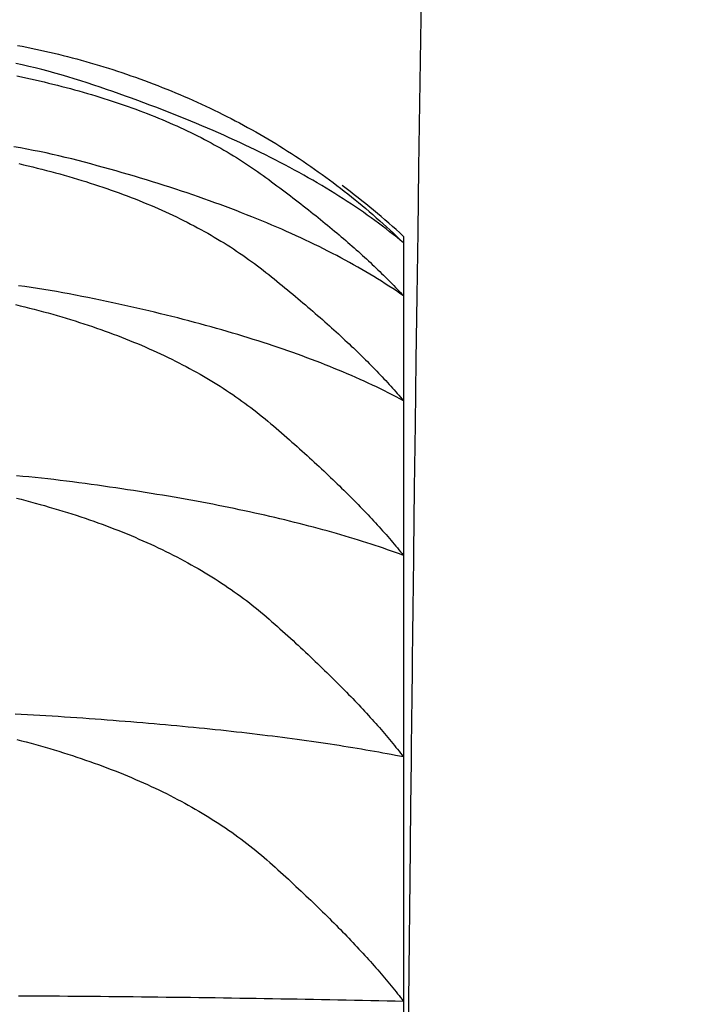
# Model space of a CAD drawing. Extents: x 1926 to 2974, y 1548 to 1816.
# Drawn here: x 2918 to 2918, y 1626 to 1626 of the extents above; entities that cross this region are included whole.
import ezdxf

# ---------------------------------------------------------------- set-up
doc = ezdxf.new("R2010")
doc.units = 0
doc.layers.add('__-1', color=7, linetype='CONTINUOUS')
doc.layers.add('CLASS1', color=7, linetype='CONTINUOUS')

# ---------------------------------------------------------------- blocks, each defined once
blk = doc.blocks.new('____-175')
at = {"layer": 'CLASS1', "color": 7, "linetype": 'CONTINUOUS'}
for p, q in [((7842.3911, 3811.5), (7842.3911, 3811.4842)), ((7842.3911, 3811.4842), (7842.3911, 3811.358)), ((7842.3911, 3811.358), (7842.3911, 3811.108)), ((7842.3911, 3811.108), (7842.3911, 3810.7392)), ((7842.3911, 3810.7392), (7842.3911, 3810.2586)), ((7842.3911, 3810.2586), (7842.3911, 3809.6757)), ((7842.3911, 3809.6757), (7842.3911, 3809.0018))]:
    blk.add_line(p, q, dxfattribs=at)
at = {"layer": 'CLASS1', "color": 7, "linetype": 'CONTINUOUS', "flags": 128}
for points in [[(7841.4709, 3811.9554), (7841.4818, 3811.9533), (7841.4926, 3811.9512), (7841.5035, 3811.9489), (7841.5144, 3811.9467), (7841.5252, 3811.9443), (7841.5361, 3811.9419), (7841.5469, 3811.9394), (7841.5578, 3811.9369), (7841.5686, 3811.9342), (7841.5794, 3811.9316), (7841.5902, 3811.9288), (7841.601, 3811.926), (7841.6119, 3811.9231), (7841.6226, 3811.9201), (7841.6334, 3811.9171), (7841.6442, 3811.914), (7841.655, 3811.9108), (7841.6658, 3811.9076), (7841.6765, 3811.9043), (7841.6873, 3811.9009), (7841.698, 3811.8975), (7841.7088, 3811.894), (7841.7195, 3811.8904), (7841.7302, 3811.8868), (7841.7409, 3811.8831), (7841.7517, 3811.8793), (7841.7624, 3811.8755), (7841.7731, 3811.8716), (7841.7838, 3811.8676), (7841.7944, 3811.8635), (7841.8051, 3811.8594), (7841.8157, 3811.8553), (7841.8263, 3811.8511), (7841.8368, 3811.8468), (7841.8473, 3811.8424), (7841.8578, 3811.838), (7841.8682, 3811.8336), (7841.8785, 3811.8291), (7841.8888, 3811.8245), (7841.8991, 3811.8199), (7841.9094, 3811.8152), (7841.9196, 3811.8104), (7841.9297, 3811.8056), (7841.9398, 3811.8008), (7841.9499, 3811.7959), (7841.9599, 3811.7909), (7841.9699, 3811.7859), (7841.9798, 3811.7808), (7841.9897, 3811.7756), (7841.9996, 3811.7704), (7842.0094, 3811.7652), (7842.0191, 3811.7598), (7842.0289, 3811.7545), (7842.0386, 3811.749), (7842.0482, 3811.7435), (7842.0578, 3811.738), (7842.0674, 3811.7324), (7842.0769, 3811.7267), (7842.0863, 3811.721), (7842.0958, 3811.7152), (7842.1051, 3811.7093), (7842.1145, 3811.7034), (7842.1238, 3811.6975), (7842.1331, 3811.6915), (7842.1423, 3811.6854), (7842.1514, 3811.6793), (7842.1606, 3811.6731), (7842.1697, 3811.6668), (7842.1787, 3811.6605), (7842.1877, 3811.6542), (7842.1967, 3811.6477), (7842.2056, 3811.6413), (7842.2145, 3811.6347), (7842.2233, 3811.6281), (7842.2321, 3811.6215), (7842.2408, 3811.6148), (7842.2495, 3811.608), (7842.2582, 3811.6012), (7842.2668, 3811.5943), (7842.2754, 3811.5874), (7842.284, 3811.5804), (7842.2924, 3811.5733), (7842.3009, 3811.5662), (7842.3093, 3811.559), (7842.3177, 3811.5518), (7842.326, 3811.5445), (7842.3343, 3811.5372), (7842.3425, 3811.5298), (7842.3507, 3811.5223), (7842.3589, 3811.5148), (7842.367, 3811.5072), (7842.3751, 3811.4996), (7842.3831, 3811.4919), (7842.3911, 3811.4842), (7842.3911, 3811.4842)], [(7842.3911, 3811.4842), (7842.3829, 3811.4909), (7842.3747, 3811.4977), (7842.3663, 3811.5044), (7842.3579, 3811.5111), (7842.3493, 3811.5178), (7842.3406, 3811.5245), (7842.3317, 3811.5311), (7842.3228, 3811.5377), (7842.3138, 3811.5443), (7842.3046, 3811.5508), (7842.2953, 3811.5574), (7842.2859, 3811.5639), (7842.2764, 3811.5703), (7842.2667, 3811.5768), (7842.257, 3811.5832), (7842.2471, 3811.5896), (7842.2371, 3811.596), (7842.227, 3811.6023), (7842.2168, 3811.6086), (7842.2065, 3811.6149), (7842.196, 3811.6212), (7842.1855, 3811.6274), (7842.1748, 3811.6336), (7842.164, 3811.6398), (7842.1531, 3811.646), (7842.1421, 3811.6521), (7842.1309, 3811.6582), (7842.1197, 3811.6643), (7842.1083, 3811.6703), (7842.0968, 3811.6763), (7842.0852, 3811.6823), (7842.0735, 3811.6883), (7842.0616, 3811.6943), (7842.0497, 3811.7002), (7842.0376, 3811.7061), (7842.0254, 3811.712), (7842.0131, 3811.7178), (7842.0007, 3811.7236), (7841.9881, 3811.7294), (7841.9755, 3811.7352), (7841.9627, 3811.7409), (7841.9498, 3811.7466), (7841.9368, 3811.7523), (7841.9237, 3811.758), (7841.9105, 3811.7636), (7841.8971, 3811.7692), (7841.8836, 3811.7748), (7841.8701, 3811.7803), (7841.8564, 3811.7859), (7841.8425, 3811.7914), (7841.8286, 3811.7969), (7841.8146, 3811.8023), (7841.8004, 3811.8077), (7841.7861, 3811.8131), (7841.7717, 3811.8185), (7841.7572, 3811.8238), (7841.7426, 3811.8292), (7841.7278, 3811.8345), (7841.713, 3811.8397), (7841.698, 3811.845), (7841.6829, 3811.8502), (7841.6677, 3811.8554), (7841.6524, 3811.8605), (7841.6369, 3811.8657), (7841.6214, 3811.8707), (7841.6059, 3811.8756), (7841.5904, 3811.8803), (7841.5749, 3811.8849), (7841.5594, 3811.8893), (7841.5439, 3811.8935), (7841.5284, 3811.8976), (7841.5129, 3811.9015), (7841.4974, 3811.9053), (7841.4819, 3811.9089), (7841.4664, 3811.9123)], [(7841.4689, 3811.8824), (7841.4798, 3811.8802), (7841.4908, 3811.8779), (7841.5016, 3811.8755), (7841.5125, 3811.8731), (7841.5232, 3811.8706), (7841.5339, 3811.8681), (7841.5445, 3811.8656), (7841.5551, 3811.863), (7841.5656, 3811.8604), (7841.576, 3811.8577), (7841.5864, 3811.855), (7841.5967, 3811.8523), (7841.6069, 3811.8495), (7841.6171, 3811.8467), (7841.6272, 3811.8438), (7841.6373, 3811.8409), (7841.6472, 3811.838), (7841.6571, 3811.835), (7841.667, 3811.832), (7841.6768, 3811.829), (7841.6865, 3811.8259), (7841.6961, 3811.8227), (7841.7057, 3811.8195), (7841.7152, 3811.8163), (7841.7247, 3811.8131), (7841.7341, 3811.8098), (7841.7434, 3811.8064), (7841.7527, 3811.8031), (7841.7619, 3811.7996), (7841.771, 3811.7962), (7841.78, 3811.7927), (7841.789, 3811.7891), (7841.798, 3811.7856), (7841.8068, 3811.7819), (7841.8156, 3811.7783), (7841.8244, 3811.7746), (7841.8331, 3811.7708), (7841.8417, 3811.7671), (7841.8502, 3811.7633), (7841.8587, 3811.7594), (7841.8671, 3811.7555), (7841.8754, 3811.7516), (7841.8837, 3811.7476), (7841.8919, 3811.7436), (7841.9001, 3811.7395), (7841.9082, 3811.7354), (7841.9162, 3811.7313), (7841.9241, 3811.7271), (7841.932, 3811.7229), (7841.9399, 3811.7186), (7841.9476, 3811.7143), (7841.9553, 3811.71), (7841.9629, 3811.7056), (7841.9705, 3811.7012), (7841.978, 3811.6967), (7841.9854, 3811.6922), (7841.9928, 3811.6877), (7842.0001, 3811.6831), (7842.0073, 3811.6785), (7842.0145, 3811.6738), (7842.0216, 3811.6691), (7842.0287, 3811.6644), (7842.0356, 3811.6596), (7842.0425, 3811.6548), (7842.0494, 3811.6499), (7842.0562, 3811.645), (7842.0629, 3811.6401), (7842.0696, 3811.6352), (7842.0762, 3811.6303), (7842.0828, 3811.6255), (7842.0893, 3811.6206), (7842.0958, 3811.6158), (7842.1023, 3811.6109), (7842.1086, 3811.6061), (7842.115, 3811.6013), (7842.1213, 3811.5965), (7842.1275, 3811.5917), (7842.1337, 3811.587), (7842.1399, 3811.5822), (7842.146, 3811.5775), (7842.1521, 3811.5728), (7842.1581, 3811.5681), (7842.1641, 3811.5634), (7842.17, 3811.5587), (7842.1758, 3811.554), (7842.1817, 3811.5494), (7842.1874, 3811.5447), (7842.1932, 3811.5401), (7842.1989, 3811.5355), (7842.2045, 3811.5309), (7842.2101, 3811.5263), (7842.2156, 3811.5217), (7842.2211, 3811.5171), (7842.2266, 3811.5126), (7842.232, 3811.5081), (7842.2373, 3811.5035), (7842.2426, 3811.499), (7842.2479, 3811.4946), (7842.2531, 3811.4901), (7842.2582, 3811.4856), (7842.2634, 3811.4812), (7842.2684, 3811.4767), (7842.2734, 3811.4723), (7842.2784, 3811.4679), (7842.2833, 3811.4635), (7842.2882, 3811.4591), (7842.293, 3811.4547), (7842.2978, 3811.4504), (7842.3026, 3811.446), (7842.3073, 3811.4417), (7842.3119, 3811.4374), (7842.3165, 3811.4331), (7842.321, 3811.4288), (7842.3255, 3811.4245), (7842.33, 3811.4203), (7842.3344, 3811.416), (7842.3387, 3811.4118), (7842.3431, 3811.4076), (7842.3473, 3811.4033), (7842.3515, 3811.3991), (7842.3557, 3811.395), (7842.3598, 3811.3908), (7842.3639, 3811.3866), (7842.3679, 3811.3825), (7842.3719, 3811.3784), (7842.3758, 3811.3743), (7842.3797, 3811.3702), (7842.3835, 3811.3661), (7842.3873, 3811.362), (7842.3911, 3811.358), (7842.3911, 3811.358)], [(7842.3911, 3811.358), (7842.3825, 3811.3638), (7842.3739, 3811.3697), (7842.3652, 3811.3755), (7842.3563, 3811.3813), (7842.3474, 3811.3871), (7842.3383, 3811.3928), (7842.3292, 3811.3985), (7842.3199, 3811.4042), (7842.3105, 3811.4098), (7842.301, 3811.4155), (7842.2914, 3811.421), (7842.2817, 3811.4266), (7842.2719, 3811.4321), (7842.262, 3811.4377), (7842.252, 3811.4431), (7842.2419, 3811.4486), (7842.2317, 3811.454), (7842.2213, 3811.4594), (7842.2109, 3811.4648), (7842.2003, 3811.4701), (7842.1897, 3811.4754), (7842.1789, 3811.4807), (7842.168, 3811.4859), (7842.1571, 3811.4912), (7842.146, 3811.4964), (7842.1348, 3811.5015), (7842.1235, 3811.5067), (7842.1121, 3811.5118), (7842.1006, 3811.5168), (7842.089, 3811.5219), (7842.0772, 3811.5269), (7842.0654, 3811.5319), (7842.0535, 3811.5369), (7842.0414, 3811.5418), (7842.0293, 3811.5467), (7842.017, 3811.5516), (7842.0046, 3811.5564), (7841.9922, 3811.5613), (7841.9796, 3811.5661), (7841.9669, 3811.5708), (7841.9541, 3811.5756), (7841.9412, 3811.5803), (7841.9282, 3811.585), (7841.9151, 3811.5896), (7841.9019, 3811.5942), (7841.8886, 3811.5988), (7841.8751, 3811.6034), (7841.8616, 3811.6079), (7841.848, 3811.6124), (7841.8342, 3811.6169), (7841.8204, 3811.6214), (7841.8064, 3811.6258), (7841.7923, 3811.6302), (7841.7781, 3811.6346), (7841.7639, 3811.6389), (7841.7495, 3811.6432), (7841.735, 3811.6475), (7841.7204, 3811.6517), (7841.7057, 3811.656), (7841.6908, 3811.6602), (7841.6759, 3811.6643), (7841.6609, 3811.6685), (7841.6457, 3811.6726), (7841.6305, 3811.6766), (7841.6152, 3811.6806), (7841.5999, 3811.6845), (7841.5846, 3811.6883), (7841.5693, 3811.6919), (7841.554, 3811.6954), (7841.5387, 3811.6988), (7841.5234, 3811.702), (7841.5081, 3811.7051), (7841.4928, 3811.7081), (7841.4775, 3811.711), (7841.4622, 3811.7137)], [(7841.4736, 3811.6734), (7841.4847, 3811.6709), (7841.4958, 3811.6683), (7841.5068, 3811.6656), (7841.5178, 3811.6629), (7841.5287, 3811.6602), (7841.5395, 3811.6574), (7841.5503, 3811.6545), (7841.561, 3811.6517), (7841.5716, 3811.6487), (7841.5822, 3811.6458), (7841.5927, 3811.6428), (7841.6031, 3811.6397), (7841.6134, 3811.6367), (7841.6237, 3811.6335), (7841.6339, 3811.6304), (7841.6441, 3811.6272), (7841.6541, 3811.6239), (7841.6641, 3811.6206), (7841.6741, 3811.6173), (7841.6839, 3811.6139), (7841.6937, 3811.6105), (7841.7034, 3811.6071), (7841.7131, 3811.6036), (7841.7227, 3811.6), (7841.7322, 3811.5965), (7841.7417, 3811.5928), (7841.751, 3811.5892), (7841.7604, 3811.5855), (7841.7696, 3811.5817), (7841.7788, 3811.5779), (7841.7879, 3811.5741), (7841.7969, 3811.5703), (7841.8059, 3811.5663), (7841.8148, 3811.5624), (7841.8236, 3811.5584), (7841.8323, 3811.5544), (7841.841, 3811.5503), (7841.8497, 3811.5462), (7841.8582, 3811.542), (7841.8667, 3811.5378), (7841.8751, 3811.5336), (7841.8834, 3811.5293), (7841.8917, 3811.525), (7841.8999, 3811.5206), (7841.908, 3811.5162), (7841.9161, 3811.5117), (7841.9241, 3811.5073), (7841.932, 3811.5027), (7841.9399, 3811.4982), (7841.9477, 3811.4935), (7841.9554, 3811.4889), (7841.963, 3811.4842), (7841.9706, 3811.4795), (7841.9781, 3811.4747), (7841.9856, 3811.4699), (7841.9929, 3811.465), (7842.0003, 3811.4601), (7842.0075, 3811.4551), (7842.0146, 3811.4502), (7842.0217, 3811.4451), (7842.0288, 3811.4401), (7842.0357, 3811.4349), (7842.0426, 3811.4298), (7842.0494, 3811.4246), (7842.0562, 3811.4194), (7842.0629, 3811.4141), (7842.0695, 3811.4088), (7842.0761, 3811.4035), (7842.0826, 3811.3983), (7842.0891, 3811.393), (7842.0955, 3811.3878), (7842.1019, 3811.3826), (7842.1082, 3811.3774), (7842.1145, 3811.3722), (7842.1208, 3811.3671), (7842.1269, 3811.3619), (7842.1331, 3811.3568), (7842.1392, 3811.3517), (7842.1452, 3811.3466), (7842.1513, 3811.3415), (7842.1572, 3811.3364), (7842.1631, 3811.3314), (7842.169, 3811.3264), (7842.1748, 3811.3213), (7842.1806, 3811.3163), (7842.1863, 3811.3114), (7842.192, 3811.3064), (7842.1976, 3811.3014), (7842.2032, 3811.2965), (7842.2087, 3811.2916), (7842.2142, 3811.2867), (7842.2196, 3811.2818), (7842.225, 3811.2769), (7842.2303, 3811.2721), (7842.2356, 3811.2672), (7842.2409, 3811.2624), (7842.2461, 3811.2576), (7842.2512, 3811.2528), (7842.2563, 3811.248), (7842.2614, 3811.2433), (7842.2664, 3811.2385), (7842.2714, 3811.2338), (7842.2763, 3811.2291), (7842.2812, 3811.2244), (7842.286, 3811.2197), (7842.2907, 3811.2151), (7842.2955, 3811.2104), (7842.3001, 3811.2058), (7842.3048, 3811.2012), (7842.3094, 3811.1966), (7842.3139, 3811.192), (7842.3184, 3811.1874), (7842.3228, 3811.1829), (7842.3272, 3811.1783), (7842.3316, 3811.1738), (7842.3359, 3811.1693), (7842.3401, 3811.1648), (7842.3443, 3811.1604), (7842.3485, 3811.1559), (7842.3526, 3811.1515), (7842.3566, 3811.1471), (7842.3607, 3811.1427), (7842.3646, 3811.1383), (7842.3685, 3811.1339), (7842.3724, 3811.1295), (7842.3762, 3811.1252), (7842.38, 3811.1209), (7842.3837, 3811.1166), (7842.3874, 3811.1123), (7842.3911, 3811.108), (7842.3911, 3811.108)], [(7842.3911, 3811.108), (7842.3821, 3811.1128), (7842.3731, 3811.1175), (7842.3639, 3811.1222), (7842.3547, 3811.1269), (7842.3453, 3811.1315), (7842.3359, 3811.1362), (7842.3264, 3811.1408), (7842.3167, 3811.1453), (7842.307, 3811.1499), (7842.2972, 3811.1544), (7842.2873, 3811.1589), (7842.2773, 3811.1633), (7842.2672, 3811.1678), (7842.2569, 3811.1722), (7842.2466, 3811.1766), (7842.2362, 3811.1809), (7842.2257, 3811.1852), (7842.2152, 3811.1895), (7842.2045, 3811.1938), (7842.1937, 3811.198), (7842.1828, 3811.2022), (7842.1718, 3811.2064), (7842.1607, 3811.2106), (7842.1496, 3811.2147), (7842.1383, 3811.2188), (7842.1269, 3811.2229), (7842.1155, 3811.2269), (7842.1039, 3811.2309), (7842.0923, 3811.2349), (7842.0805, 3811.2389), (7842.0687, 3811.2428), (7842.0567, 3811.2467), (7842.0447, 3811.2506), (7842.0325, 3811.2544), (7842.0203, 3811.2582), (7842.008, 3811.262), (7841.9956, 3811.2658), (7841.983, 3811.2695), (7841.9704, 3811.2732), (7841.9577, 3811.2769), (7841.9449, 3811.2806), (7841.932, 3811.2842), (7841.919, 3811.2878), (7841.9059, 3811.2914), (7841.8927, 3811.2949), (7841.8794, 3811.2984), (7841.866, 3811.3019), (7841.8525, 3811.3054), (7841.8389, 3811.3088), (7841.8252, 3811.3122), (7841.8115, 3811.3156), (7841.7976, 3811.3189), (7841.7836, 3811.3222), (7841.7696, 3811.3255), (7841.7554, 3811.3288), (7841.7411, 3811.332), (7841.7268, 3811.3352), (7841.7123, 3811.3384), (7841.6978, 3811.3416), (7841.6831, 3811.3447), (7841.6684, 3811.3478), (7841.6535, 3811.3509), (7841.6386, 3811.3539), (7841.6236, 3811.3569), (7841.6085, 3811.3599), (7841.5934, 3811.3627), (7841.5783, 3811.3655), (7841.5633, 3811.3682), (7841.5482, 3811.3708), (7841.5331, 3811.3732), (7841.518, 3811.3756), (7841.5029, 3811.3779), (7841.4879, 3811.3801), (7841.4728, 3811.3822)], [(7841.4659, 3811.3373), (7841.4771, 3811.3346), (7841.4883, 3811.3319), (7841.4995, 3811.3291), (7841.5107, 3811.3262), (7841.5218, 3811.3233), (7841.5328, 3811.3203), (7841.5437, 3811.3173), (7841.5546, 3811.3142), (7841.5654, 3811.3111), (7841.5761, 3811.3079), (7841.5867, 3811.3048), (7841.5973, 3811.3015), (7841.6078, 3811.2983), (7841.6183, 3811.2949), (7841.6286, 3811.2916), (7841.6389, 3811.2882), (7841.6491, 3811.2847), (7841.6593, 3811.2813), (7841.6693, 3811.2777), (7841.6793, 3811.2742), (7841.6893, 3811.2706), (7841.6991, 3811.2669), (7841.7089, 3811.2632), (7841.7186, 3811.2595), (7841.7283, 3811.2557), (7841.7378, 3811.2519), (7841.7473, 3811.248), (7841.7567, 3811.2441), (7841.7661, 3811.2402), (7841.7754, 3811.2362), (7841.7846, 3811.2321), (7841.7937, 3811.2281), (7841.8028, 3811.224), (7841.8117, 3811.2198), (7841.8207, 3811.2156), (7841.8295, 3811.2114), (7841.8383, 3811.2071), (7841.847, 3811.2027), (7841.8556, 3811.1984), (7841.8642, 3811.194), (7841.8726, 3811.1895), (7841.881, 3811.185), (7841.8894, 3811.1805), (7841.8977, 3811.1759), (7841.9058, 3811.1713), (7841.914, 3811.1666), (7841.922, 3811.1619), (7841.93, 3811.1572), (7841.9379, 3811.1524), (7841.9457, 3811.1475), (7841.9535, 3811.1427), (7841.9612, 3811.1377), (7841.9688, 3811.1328), (7841.9763, 3811.1278), (7841.9838, 3811.1227), (7841.9912, 3811.1176), (7841.9985, 3811.1125), (7842.0058, 3811.1073), (7842.0129, 3811.1021), (7842.0201, 3811.0969), (7842.0271, 3811.0916), (7842.0341, 3811.0862), (7842.0409, 3811.0809), (7842.0478, 3811.0754), (7842.0545, 3811.07), (7842.0612, 3811.0645), (7842.0678, 3811.0589), (7842.0743, 3811.0533), (7842.0808, 3811.0478), (7842.0873, 3811.0423), (7842.0937, 3811.0368), (7842.1, 3811.0313), (7842.1063, 3811.0258), (7842.1126, 3811.0203), (7842.1188, 3811.0149), (7842.125, 3811.0095), (7842.1311, 3811.0041), (7842.1371, 3810.9987), (7842.1432, 3810.9933), (7842.1491, 3810.988), (7842.1551, 3810.9827), (7842.161, 3810.9774), (7842.1668, 3810.9721), (7842.1726, 3810.9668), (7842.1783, 3810.9615), (7842.184, 3810.9563), (7842.1896, 3810.9511), (7842.1952, 3810.9459), (7842.2008, 3810.9407), (7842.2063, 3810.9355), (7842.2117, 3810.9304), (7842.2171, 3810.9252), (7842.2225, 3810.9201), (7842.2278, 3810.915), (7842.2331, 3810.91), (7842.2383, 3810.9049), (7842.2435, 3810.8999), (7842.2486, 3810.8948), (7842.2537, 3810.8898), (7842.2587, 3810.8848), (7842.2637, 3810.8799), (7842.2686, 3810.8749), (7842.2735, 3810.87), (7842.2783, 3810.8651), (7842.2831, 3810.8602), (7842.2879, 3810.8553), (7842.2926, 3810.8504), (7842.2972, 3810.8456), (7842.3018, 3810.8408), (7842.3064, 3810.836), (7842.3109, 3810.8312), (7842.3153, 3810.8264), (7842.3197, 3810.8216), (7842.3241, 3810.8169), (7842.3284, 3810.8122), (7842.3327, 3810.8075), (7842.3369, 3810.8028), (7842.3411, 3810.7981), (7842.3452, 3810.7935), (7842.3493, 3810.7889), (7842.3533, 3810.7843), (7842.3573, 3810.7797), (7842.3613, 3810.7751), (7842.3651, 3810.7705), (7842.369, 3810.766), (7842.3728, 3810.7615), (7842.3765, 3810.757), (7842.3802, 3810.7525), (7842.3839, 3810.748), (7842.3875, 3810.7436), (7842.3911, 3810.7392), (7842.3911, 3810.7392)], [(7842.3911, 3810.7392), (7842.3817, 3810.7426), (7842.3723, 3810.746), (7842.3627, 3810.7494), (7842.3531, 3810.7527), (7842.3434, 3810.7561), (7842.3336, 3810.7594), (7842.3237, 3810.7627), (7842.3138, 3810.7659), (7842.3037, 3810.7692), (7842.2936, 3810.7724), (7842.2833, 3810.7756), (7842.273, 3810.7788), (7842.2626, 3810.782), (7842.2521, 3810.7851), (7842.2416, 3810.7882), (7842.2309, 3810.7913), (7842.2201, 3810.7943), (7842.2093, 3810.7974), (7842.1984, 3810.8004), (7842.1874, 3810.8034), (7842.1763, 3810.8064), (7842.1651, 3810.8093), (7842.1538, 3810.8122), (7842.1425, 3810.8151), (7842.131, 3810.818), (7842.1195, 3810.8209), (7842.1079, 3810.8237), (7842.0962, 3810.8265), (7842.0844, 3810.8293), (7842.0725, 3810.8321), (7842.0605, 3810.8348), (7842.0485, 3810.8375), (7842.0364, 3810.8402), (7842.0241, 3810.8429), (7842.0118, 3810.8456), (7841.9994, 3810.8482), (7841.9869, 3810.8508), (7841.9744, 3810.8534), (7841.9617, 3810.8559), (7841.949, 3810.8585), (7841.9361, 3810.861), (7841.9232, 3810.8635), (7841.9102, 3810.8659), (7841.8971, 3810.8684), (7841.8839, 3810.8708), (7841.8707, 3810.8732), (7841.8573, 3810.8756), (7841.8439, 3810.8779), (7841.8303, 3810.8803), (7841.8167, 3810.8826), (7841.803, 3810.8848), (7841.7892, 3810.8871), (7841.7754, 3810.8893), (7841.7614, 3810.8916), (7841.7473, 3810.8937), (7841.7332, 3810.8959), (7841.719, 3810.8981), (7841.7047, 3810.9002), (7841.6903, 3810.9023), (7841.6758, 3810.9044), (7841.6612, 3810.9064), (7841.6466, 3810.9084), (7841.6318, 3810.9105), (7841.617, 3810.9124), (7841.6021, 3810.9144), (7841.5873, 3810.9163), (7841.5724, 3810.9181), (7841.5575, 3810.9198), (7841.5426, 3810.9215), (7841.5278, 3810.9232), (7841.5129, 3810.9247), (7841.498, 3810.9263), (7841.4831, 3810.9277), (7841.4683, 3810.9291)], [(7841.4681, 3810.8757), (7841.4793, 3810.8729), (7841.4906, 3810.87), (7841.5019, 3810.8671), (7841.5131, 3810.864), (7841.5243, 3810.8609), (7841.5353, 3810.8578), (7841.5463, 3810.8546), (7841.5573, 3810.8514), (7841.5681, 3810.8482), (7841.5789, 3810.8449), (7841.5896, 3810.8416), (7841.6003, 3810.8382), (7841.6108, 3810.8348), (7841.6213, 3810.8313), (7841.6317, 3810.8278), (7841.6421, 3810.8242), (7841.6523, 3810.8206), (7841.6625, 3810.817), (7841.6726, 3810.8133), (7841.6827, 3810.8096), (7841.6926, 3810.8058), (7841.7025, 3810.802), (7841.7123, 3810.7982), (7841.7221, 3810.7943), (7841.7318, 3810.7904), (7841.7414, 3810.7864), (7841.7509, 3810.7824), (7841.7603, 3810.7783), (7841.7697, 3810.7742), (7841.779, 3810.7701), (7841.7882, 3810.7659), (7841.7974, 3810.7617), (7841.8064, 3810.7574), (7841.8154, 3810.7531), (7841.8244, 3810.7487), (7841.8332, 3810.7443), (7841.842, 3810.7399), (7841.8507, 3810.7354), (7841.8593, 3810.7308), (7841.8679, 3810.7263), (7841.8764, 3810.7217), (7841.8848, 3810.717), (7841.8931, 3810.7123), (7841.9014, 3810.7076), (7841.9096, 3810.7028), (7841.9177, 3810.698), (7841.9257, 3810.6931), (7841.9337, 3810.6882), (7841.9416, 3810.6832), (7841.9494, 3810.6782), (7841.9571, 3810.6732), (7841.9648, 3810.6681), (7841.9724, 3810.663), (7841.9799, 3810.6578), (7841.9873, 3810.6526), (7841.9947, 3810.6474), (7842.002, 3810.6421), (7842.0092, 3810.6367), (7842.0164, 3810.6313), (7842.0234, 3810.6259), (7842.0304, 3810.6205), (7842.0374, 3810.615), (7842.0442, 3810.6094), (7842.051, 3810.6038), (7842.0577, 3810.5982), (7842.0643, 3810.5925), (7842.0709, 3810.5868), (7842.0774, 3810.581), (7842.0838, 3810.5753), (7842.0902, 3810.5696), (7842.0965, 3810.564), (7842.1028, 3810.5583), (7842.1091, 3810.5527), (7842.1153, 3810.5471), (7842.1215, 3810.5415), (7842.1276, 3810.5359), (7842.1336, 3810.5303), (7842.1397, 3810.5248), (7842.1456, 3810.5193), (7842.1516, 3810.5138), (7842.1574, 3810.5083), (7842.1633, 3810.5028), (7842.1691, 3810.4974), (7842.1748, 3810.4919), (7842.1805, 3810.4865), (7842.1861, 3810.4812), (7842.1917, 3810.4758), (7842.1973, 3810.4704), (7842.2028, 3810.4651), (7842.2082, 3810.4598), (7842.2136, 3810.4545), (7842.219, 3810.4492), (7842.2243, 3810.444), (7842.2295, 3810.4388), (7842.2348, 3810.4335), (7842.2399, 3810.4283), (7842.245, 3810.4232), (7842.2501, 3810.418), (7842.2551, 3810.4129), (7842.2601, 3810.4078), (7842.2651, 3810.4027), (7842.2699, 3810.3976), (7842.2748, 3810.3925), (7842.2796, 3810.3875), (7842.2843, 3810.3825), (7842.289, 3810.3775), (7842.2937, 3810.3725), (7842.2983, 3810.3675), (7842.3028, 3810.3626), (7842.3073, 3810.3576), (7842.3118, 3810.3527), (7842.3162, 3810.3478), (7842.3206, 3810.343), (7842.3249, 3810.3381), (7842.3292, 3810.3333), (7842.3334, 3810.3285), (7842.3376, 3810.3237), (7842.3417, 3810.3189), (7842.3458, 3810.3142), (7842.3498, 3810.3094), (7842.3538, 3810.3047), (7842.3577, 3810.3), (7842.3616, 3810.2953), (7842.3655, 3810.2907), (7842.3693, 3810.286), (7842.373, 3810.2814), (7842.3767, 3810.2768), (7842.3804, 3810.2722), (7842.384, 3810.2677), (7842.3875, 3810.2631), (7842.3911, 3810.2586), (7842.3911, 3810.2586)], [(7842.3911, 3810.2586), (7842.3814, 3810.2605), (7842.3716, 3810.2624), (7842.3618, 3810.2642), (7842.3519, 3810.2661), (7842.3419, 3810.2679), (7842.3319, 3810.2697), (7842.3217, 3810.2715), (7842.3115, 3810.2733), (7842.3012, 3810.2751), (7842.2908, 3810.2769), (7842.2803, 3810.2786), (7842.2698, 3810.2804), (7842.2592, 3810.2821), (7842.2485, 3810.2838), (7842.2377, 3810.2855), (7842.2268, 3810.2872), (7842.2159, 3810.2888), (7842.2049, 3810.2905), (7842.1938, 3810.2921), (7842.1826, 3810.2938), (7842.1713, 3810.2954), (7842.16, 3810.297), (7842.1486, 3810.2986), (7842.1371, 3810.3001), (7842.1255, 3810.3017), (7842.1138, 3810.3032), (7842.1021, 3810.3048), (7842.0903, 3810.3063), (7842.0784, 3810.3078), (7842.0664, 3810.3093), (7842.0544, 3810.3108), (7842.0422, 3810.3122), (7842.03, 3810.3137), (7842.0177, 3810.3151), (7842.0054, 3810.3165), (7841.9929, 3810.3179), (7841.9804, 3810.3193), (7841.9678, 3810.3207), (7841.9551, 3810.3221), (7841.9423, 3810.3234), (7841.9295, 3810.3248), (7841.9165, 3810.3261), (7841.9035, 3810.3274), (7841.8904, 3810.3287), (7841.8773, 3810.33), (7841.864, 3810.3313), (7841.8507, 3810.3325), (7841.8373, 3810.3338), (7841.8238, 3810.335), (7841.8102, 3810.3362), (7841.7966, 3810.3374), (7841.7829, 3810.3386), (7841.7691, 3810.3398), (7841.7552, 3810.3409), (7841.7412, 3810.3421), (7841.7272, 3810.3432), (7841.7131, 3810.3443), (7841.6989, 3810.3454), (7841.6846, 3810.3465), (7841.6702, 3810.3476), (7841.6558, 3810.3486), (7841.6413, 3810.3497), (7841.6267, 3810.3507), (7841.612, 3810.3518), (7841.5973, 3810.3528), (7841.5826, 3810.3537), (7841.5679, 3810.3547), (7841.5531, 3810.3556), (7841.5384, 3810.3564), (7841.5237, 3810.3573), (7841.509, 3810.3581), (7841.4943, 3810.3589), (7841.4796, 3810.3596), (7841.4648, 3810.3603)], [(7841.4689, 3810.3001), (7841.4802, 3810.2973), (7841.4915, 3810.2943), (7841.5028, 3810.2913), (7841.514, 3810.2882), (7841.5252, 3810.2851), (7841.5363, 3810.2819), (7841.5474, 3810.2787), (7841.5583, 3810.2754), (7841.5692, 3810.2721), (7841.58, 3810.2687), (7841.5907, 3810.2653), (7841.6014, 3810.2619), (7841.612, 3810.2584), (7841.6225, 3810.2549), (7841.6329, 3810.2513), (7841.6433, 3810.2477), (7841.6536, 3810.2441), (7841.6638, 3810.2404), (7841.6739, 3810.2366), (7841.684, 3810.2329), (7841.6939, 3810.229), (7841.7038, 3810.2252), (7841.7137, 3810.2213), (7841.7234, 3810.2173), (7841.7331, 3810.2133), (7841.7427, 3810.2093), (7841.7523, 3810.2052), (7841.7617, 3810.2011), (7841.7711, 3810.1969), (7841.7804, 3810.1927), (7841.7896, 3810.1885), (7841.7988, 3810.1842), (7841.8079, 3810.1799), (7841.8169, 3810.1755), (7841.8258, 3810.1711), (7841.8347, 3810.1666), (7841.8435, 3810.1621), (7841.8522, 3810.1575), (7841.8608, 3810.153), (7841.8694, 3810.1483), (7841.8778, 3810.1436), (7841.8862, 3810.1389), (7841.8946, 3810.1342), (7841.9028, 3810.1294), (7841.911, 3810.1245), (7841.9191, 3810.1196), (7841.9272, 3810.1147), (7841.9351, 3810.1097), (7841.943, 3810.1047), (7841.9508, 3810.0996), (7841.9585, 3810.0945), (7841.9662, 3810.0894), (7841.9738, 3810.0842), (7841.9813, 3810.079), (7841.9887, 3810.0737), (7841.9961, 3810.0684), (7842.0033, 3810.063), (7842.0106, 3810.0576), (7842.0177, 3810.0522), (7842.0247, 3810.0467), (7842.0317, 3810.0412), (7842.0386, 3810.0356), (7842.0455, 3810.03), (7842.0522, 3810.0243), (7842.0589, 3810.0186), (7842.0655, 3810.0129), (7842.072, 3810.0071), (7842.0785, 3810.0013), (7842.0849, 3809.9955), (7842.0913, 3809.9898), (7842.0976, 3809.984), (7842.1039, 3809.9783), (7842.1102, 3809.9726), (7842.1164, 3809.9669), (7842.1225, 3809.9613), (7842.1286, 3809.9556), (7842.1346, 3809.95), (7842.1406, 3809.9444), (7842.1466, 3809.9388), (7842.1525, 3809.9333), (7842.1583, 3809.9277), (7842.1642, 3809.9222), (7842.1699, 3809.9167), (7842.1756, 3809.9112), (7842.1813, 3809.9058), (7842.1869, 3809.9003), (7842.1925, 3809.8949), (7842.198, 3809.8895), (7842.2035, 3809.8841), (7842.2089, 3809.8788), (7842.2143, 3809.8734), (7842.2197, 3809.8681), (7842.225, 3809.8628), (7842.2302, 3809.8575), (7842.2354, 3809.8522), (7842.2406, 3809.847), (7842.2457, 3809.8417), (7842.2507, 3809.8365), (7842.2557, 3809.8314), (7842.2607, 3809.8262), (7842.2656, 3809.821), (7842.2705, 3809.8159), (7842.2753, 3809.8108), (7842.2801, 3809.8057), (7842.2848, 3809.8006), (7842.2895, 3809.7956), (7842.2941, 3809.7906), (7842.2987, 3809.7855), (7842.3032, 3809.7806), (7842.3077, 3809.7756), (7842.3121, 3809.7706), (7842.3165, 3809.7657), (7842.3209, 3809.7608), (7842.3252, 3809.7559), (7842.3294, 3809.751), (7842.3336, 3809.7462), (7842.3378, 3809.7413), (7842.3419, 3809.7365), (7842.346, 3809.7317), (7842.35, 3809.7269), (7842.354, 3809.7222), (7842.3579, 3809.7174), (7842.3618, 3809.7127), (7842.3656, 3809.708), (7842.3694, 3809.7034), (7842.3731, 3809.6987), (7842.3768, 3809.6941), (7842.3804, 3809.6894), (7842.384, 3809.6848), (7842.3876, 3809.6803), (7842.3911, 3809.6757), (7842.3911, 3809.6757)], [(7842.3911, 3809.6757), (7842.3715, 3809.6761), (7842.352, 3809.6765), (7842.3325, 3809.677), (7842.313, 3809.6774), (7842.2934, 3809.6778), (7842.2739, 3809.6782), (7842.2544, 3809.6785), (7842.2348, 3809.6789), (7842.2153, 3809.6793), (7842.1958, 3809.6797), (7842.1763, 3809.68), (7842.1567, 3809.6804), (7842.1372, 3809.6807), (7842.1177, 3809.681), (7842.0981, 3809.6814), (7842.0786, 3809.6817), (7842.0591, 3809.682), (7842.0395, 3809.6823), (7842.02, 3809.6826), (7842.0005, 3809.6829), (7841.981, 3809.6832), (7841.9614, 3809.6835), (7841.9419, 3809.6838), (7841.9224, 3809.6841), (7841.9028, 3809.6843), (7841.8833, 3809.6846), (7841.8638, 3809.6848), (7841.8442, 3809.6851), (7841.8247, 3809.6853), (7841.8052, 3809.6855), (7841.7857, 3809.6858), (7841.7661, 3809.686), (7841.7466, 3809.6862), (7841.7271, 3809.6864), (7841.7075, 3809.6866), (7841.688, 3809.6868), (7841.6685, 3809.687), (7841.6489, 3809.6872), (7841.6294, 3809.6873), (7841.6099, 3809.6875), (7841.5903, 3809.6876), (7841.5708, 3809.6878), (7841.5513, 3809.6879), (7841.5317, 3809.6881), (7841.5122, 3809.6882), (7841.4927, 3809.6883), (7841.4731, 3809.6885)]]:
    blk.add_lwpolyline(points, dxfattribs=at)
at = {"layer": 'CLASS1', "color": 7, "linetype": 'CONTINUOUS'}
for centre, radius, start, end in [((8313.1507, 3805), 470.7709, 176.918605, 179.300608), ((7841.1411, 3810.1362), 1.85, 47.4934, 53.3729), ((8313.1507, 3805), 470.7709, 179.300608, 179.358847), ((8313.1507, 3805), 470.7709, 179.358847, 179.429759), ((8313.1507, 3805), 470.7709, 179.429759, 179.604451)]:
    blk.add_arc(centre, radius, start, end, dxfattribs=at)
blk = doc.blocks.new('_1_10_____-5_2D')
at = {"layer": '__-1', "color": 7}
blk.add_blockref('____-175', (0, 0), dxfattribs=at)

msp = doc.modelspace()

# ---------------------------------------------------------------- block references
at = {"layer": '__-1', "xscale": 0.1, "yscale": 0.1, "zscale": 0.1}
msp.add_blockref('_1_10_____-5_2D', (2133.75545, 1244.85533), dxfattribs=at)

doc.saveas('drawing.dxf')
